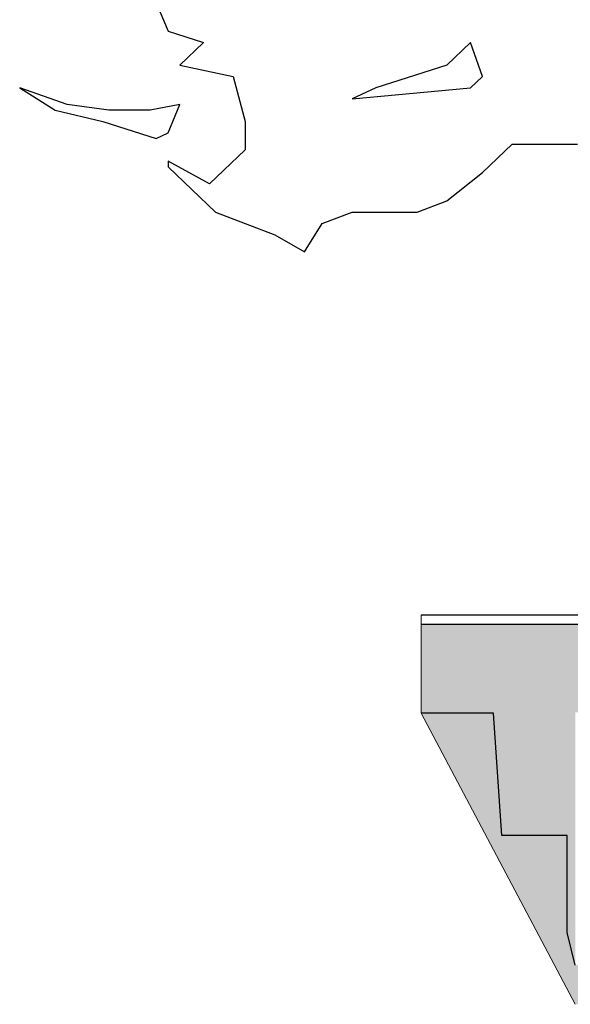
# Model space of a CAD drawing. Units: millimetres. Extents: x 60806 to 61709, y 18964 to 20318.
# Drawn here: x 61417 to 61483, y 19665 to 19784 of the extents above; entities that cross this region are included whole.
import ezdxf

# ---------------------------------------------------------------- set-up
doc = ezdxf.new("R2010")
doc.units = ezdxf.units.MM
doc.header["$LTSCALE"] = 0.25
doc.header["$MEASUREMENT"] = 0
for name, color, linetype in [('0.12', 8, 'Continuous'), ('0.50', 1, 'Continuous'), ('TREE', 3, 'Continuous')]:
    doc.layers.add(name, color=color, linetype=linetype)
doc.layers.add('HATCHING', color=7, linetype='Continuous', lineweight=5, true_color=0xbdbdbd)
doc.layers.add('HATCHING2', color=7, linetype='Continuous', lineweight=5, true_color=0x8a8a8a)

# ---------------------------------------------------------------- blocks, each defined once
blk = doc.blocks.new('TREE 25')
blk.add_lwpolyline([(-1075, 963.8), (-1059.2, 924.3), (-1011.8, 908.5), (-1043.4, 876.9), (-972.2, 861.1), (-956.4, 797.9), (-956.4, 758.4), (-1003.8, 711), (-1059.2, 742.6), (-1059.2, 734.7), (-995.9, 671.5), (-916.9, 639.9), (-877.4, 616.2), (-853.7, 655.7), (-814.1, 671.5), (-727.2, 671.5), (-687.7, 687.3), (-640.2, 726.8), (-600.7, 766.3), (-513.8, 766.3)])
for points in [[(-687.7, 876.9), (-782.5, 845.3), (-814.1, 829.5), (-656.1, 845.3), (-656.1, 845.3), (-640.2, 861.1), (-656.1, 908.5)], [(-1082.9, 813.7), (-1138.2, 813.7), (-1193.5, 821.6), (-1256.8, 845.3), (-1209.4, 813.7), (-1146.1, 797.9), (-1075, 774.2), (-1059.2, 782.1), (-1043.4, 821.6)]]:
    blk.add_lwpolyline(points, close=True)

msp = doc.modelspace()

# ---------------------------------------------------------------- hatches: boundary and pattern name
at = {"layer": 'HATCHING2', "lineweight": 5}
h = msp.add_hatch(dxfattribs=at)
h.set_pattern_fill('EARTH', color=256, scale=3.937, style=0)
h.paths.add_polyline_path([(61624.114, 19700.492), (61624.114, 19711.2), (61578.549, 19711.2), (61578.549, 19707.381), (61574.612, 19707.381), (61574.612, 19710.334), (61564.769, 19710.334), (61564.769, 19700.57), (61565.36, 19700.57), (61571.138, 19700.57), (61571.393, 19700.57), (61572.189, 19700.57), (61577.035, 19700.57), (61577.83, 19700.57), (61597.771, 19700.57), (61603.549, 19700.57), (61606.398, 19700.57), (61606.398, 19670.059), (61607.382, 19673.996), (61607.382, 19685.728), (61615.256, 19685.728), (61616.24, 19700.492)])
h.paths.add_polyline_path([(61525.399, 19700.57), (61525.399, 19710.334), (61515.557, 19710.334), (61515.557, 19707.381), (61511.62, 19707.381), (61511.62, 19711.2), (61465.329, 19711.2), (61465.329, 19700.492), (61474.07, 19700.492), (61475.054, 19685.728), (61482.928, 19685.728), (61482.928, 19673.996), (61483.912, 19670.059), (61483.912, 19700.57), (61499.346, 19700.57), (61505.124, 19700.57)])
h = msp.add_hatch(dxfattribs=at)
h.set_pattern_fill('EARTH', color=256, scale=5.9055, angle=45, style=0)
h.paths.add_polyline_path([(61606.398, 19665.328), (61624.114, 19700.492), (61616.24, 19700.492), (61615.256, 19685.728), (61607.382, 19685.728), (61607.382, 19673.996), (61606.398, 19670.059), (61483.912, 19670.059), (61482.928, 19673.996), (61482.928, 19685.728), (61475.054, 19685.728), (61474.07, 19700.492), (61465.329, 19700.492), (61483.912, 19665.328)])

# ---------------------------------------------------------------- linework, layer by layer
at = {"layer": '0.12'}
for p, q in [((61511.62, 19712.303), (61465.329, 19712.303)), ((61511.62, 19711.2), (61465.329, 19711.2))]:
    msp.add_line(p, q, dxfattribs=at)
at = {"layer": '0.50'}
for p, q in [((61474.07, 19700.492), (61465.329, 19700.492)), ((61475.054, 19685.728), (61474.07, 19700.492)), ((61482.928, 19685.728), (61475.054, 19685.728)), ((61482.928, 19673.996), (61482.928, 19685.728)), ((61483.912, 19670.059), (61482.928, 19673.996))]:
    msp.add_line(p, q, dxfattribs=at)
at = {"layer": 'HATCHING'}
for q in [(61465.329, 19712.303), (61483.912, 19665.328)]:
    msp.add_line((61465.329, 19700.492), q, dxfattribs=at)

# ---------------------------------------------------------------- block references
at = {"layer": 'TREE', "xscale": 0.09055099999997136, "yscale": 0.08661400000000012, "zscale": 0.03937}
msp.add_blockref('TREE 25', (61530.706, 19702.807), dxfattribs=at)

doc.saveas('drawing.dxf')
